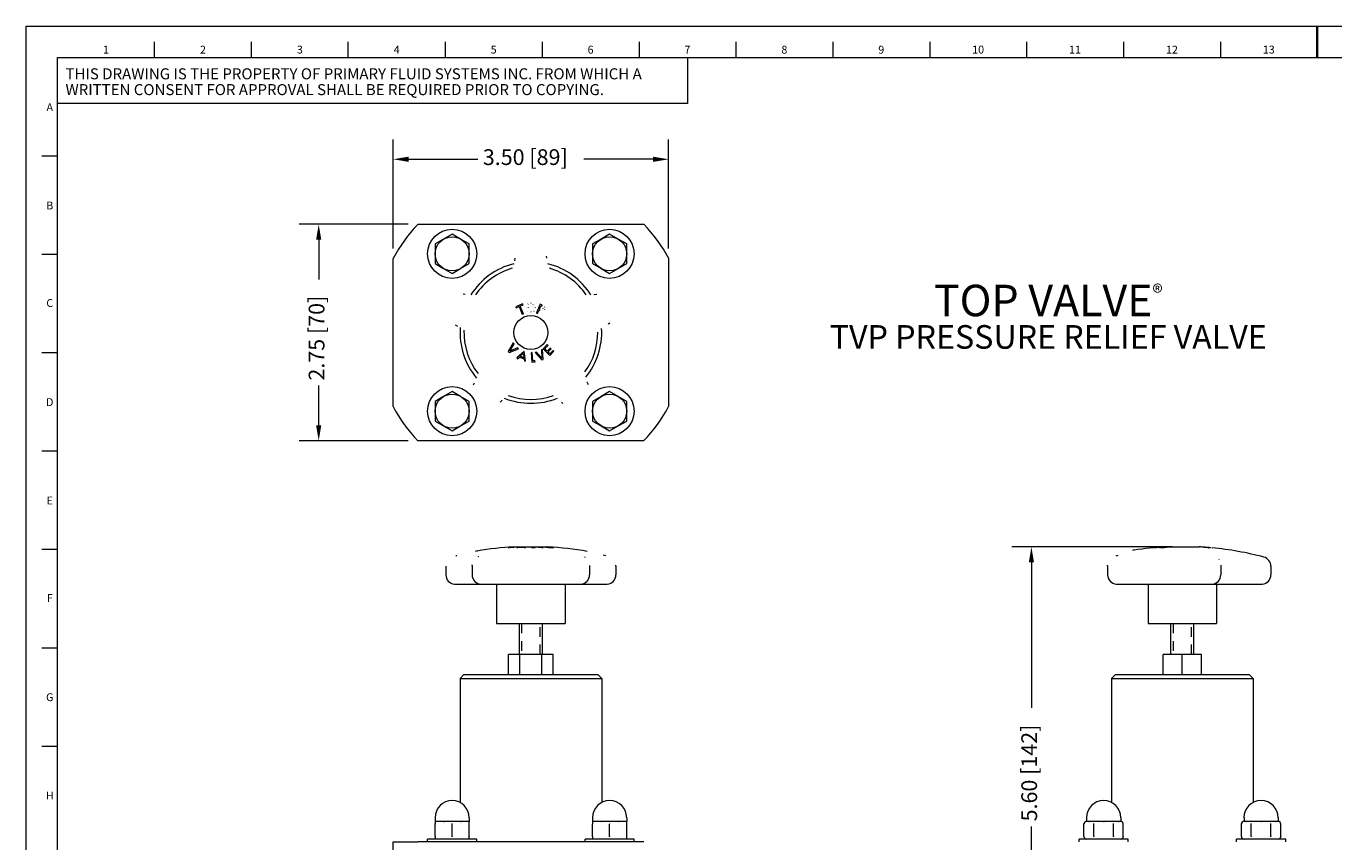
# Model space of a CAD drawing. Units: inches. Extents: x 0.6 to 33.4, y 0.2 to 21.4.
# Drawn here: x 0.6 to 17.2, y 11 to 21.4 of the extents above; entities that cross this region are included whole.
import ezdxf

# ---------------------------------------------------------------- set-up
doc = ezdxf.new("R2010")
doc.units = ezdxf.units.IN
doc.header["$LTSCALE"] = 2
doc.header["$MEASUREMENT"] = 0
doc.linetypes.add('DASHED', pattern=[0.2067, 0.1654, -0.0413])
for name, color, linetype, lineweight in [('Border (ANSI)', 7, 'Continuous', 18), ('Dimension (ANSI)', 7, 'Continuous', 18), ('Hidden Narrow (ANSI)', 7, 'DASHED', 18), ('Symbol (ANSI)', 7, 'Continuous', 18), ('Visible (ANSI)', 7, 'Continuous', 18)]:
    doc.layers.add(name, color=color, linetype=linetype, lineweight=lineweight)
doc.styles.add('Note Text (ANSI)', font='Dotum.ttf')
doc.dimstyles.new('Default (ANSI)', dxfattribs={"dimscale": 2, "dimtxt": 0.1, "dimasz": 0.098425, "dimexe": 0.125, "dimexo": 0.0625, "dimgap": 0.031496, "dimtad": 0, "dimtoh": 1, "dimrnd": 1e-08, "dimzin": 4, "dimdsep": 46, "dimtxsty": 'Note Text (ANSI)', "dimcen": 0.09, "dimdle": 0.393701, "dimclrd": 256, "dimclre": 256, "dimclrt": 256, "dimadec": 0, "dimazin": 1, "dimtfac": 1, "dimtofl": 0, "dimtmove": 0, "dimatfit": 3, "dimfxl": 0, "dimtolj": 1, "dimtzin": 4, "dimlwd": -1, "dimlwe": -1, "dimarcsym": 0})

# ---------------------------------------------------------------- blocks, each defined once
blk = doc.blocks.new('Borders PFS LANDSCAPE')
at = {"layer": 'Border (ANSI)'}
for p, q in [((0.3, 10.7), (16.7, 10.7)), ((0.3, 0.3), (0.3, 10.7)), ((1.1154, 10.5), (1.1154, 10.6)), ((1.7308, 10.5), (1.7308, 10.6)), ((2.3462, 10.5), (2.3462, 10.6)), ((2.9615, 10.6), (2.9615, 10.5)), ((3.5769, 10.6), (3.5769, 10.5)), ((4.1923, 10.6), (4.1923, 10.5)), ((4.8077, 10.6), (4.8077, 10.5)), ((5.4231, 10.6), (5.4231, 10.5)), ((6.0385, 10.6), (6.0385, 10.5)), ((6.6538, 10.6), (6.6538, 10.5)), ((7.2692, 10.6), (7.2692, 10.5)), ((7.8846, 10.6), (7.8846, 10.5)), ((0.5, 10.5), (16.5, 10.5)), ((0.5, 0.5), (0.5, 10.5)), ((0.5, 10.5), (4.5, 10.5)), ((0.5, 10.2089), (0.5, 10.5)), ((4.5, 10.5), (4.5, 10.2089)), ((4.5, 10.2089), (0.5, 10.2089)), ((0.4, 9.875), (0.5, 9.875)), ((0.4, 9.25), (0.5, 9.25)), ((0.4, 8.625), (0.5, 8.625)), ((0.4, 8), (0.5, 8)), ((0.4, 7.375), (0.5, 7.375)), ((0.4, 6.75), (0.5, 6.75)), ((0.4, 6.125), (0.5, 6.125))]:
    blk.add_line(p, q, dxfattribs=at)
at = {"layer": 'Border (ANSI)', "lineweight": 35}
blk.add_line((8.5, 10.5), (8.5, 10.7), dxfattribs=at)
at = {"layer": 'Border (ANSI)', "char_height": 0.05, "style": 'Note Text (ANSI)'}
for s, insert, attachment_point in [('\\fTechnic|b0|i0;\\H0.0500;1', (0.8077, 10.5758), 2), ('\\fTechnic|b0|i0;\\H0.0500;2', (1.4231, 10.5754), 2), ('\\fTechnic|b0|i0;\\H0.0500;3', (2.0385, 10.5758), 2), ('\\fTechnic|b0|i0;\\H0.0500;4', (2.6538, 10.5757), 2), ('\\fTechnic|b0|i0;\\H0.0500;5', (3.2692, 10.5759), 2), ('\\fTechnic|b0|i0;\\H0.0500;6', (3.8846, 10.5754), 2), ('\\fTechnic|b0|i0;\\H0.0500;7', (4.5, 10.5759), 2), ('\\fTechnic|b0|i0;\\H0.0500;8', (5.1154, 10.5752), 2), ('\\fTechnic|b0|i0;\\H0.0500;9', (5.7308, 10.5751), 2), ('\\fTechnic|b0|i0;\\H0.0500;10', (6.3462, 10.5758), 2), ('\\fTechnic|b0|i0;\\H0.0500;11', (6.9615, 10.5758), 2), ('\\fTechnic|b0|i0;\\H0.0500;12', (7.5769, 10.5754), 2), ('\\fTechnic|b0|i0;\\H0.0500;13', (8.1923, 10.5758), 2), ('\\fTechnic|b0|i0;\\H0.0500;A', (0.45, 10.1852), 5), ('\\fTechnic|b0|i0;\\H0.0500;B', (0.45, 9.5604), 5), ('\\fTechnic|b0|i0;\\H0.0500;C', (0.45, 8.9402), 5), ('\\fTechnic|b0|i0;\\H0.0500;D', (0.45, 8.3104), 5), ('\\fTechnic|b0|i0;\\H0.0500;E', (0.45, 7.6854), 5), ('\\fTechnic|b0|i0;\\H0.0500;F', (0.45, 7.0654), 5), ('\\fTechnic|b0|i0;\\H0.0500;G', (0.45, 6.4352), 5), ('\\fTechnic|b0|i0;\\H0.0500;H', (0.45, 5.8104), 5)]:
    blk.add_mtext(s, dxfattribs=dict(at, insert=insert, attachment_point=attachment_point))
at = {"layer": 'Border (ANSI)', "insert": (0.55, 10.3468), "char_height": 0.07, "width": 4.049849, "attachment_point": 4, "line_spacing_factor": 0.860529, "style": 'Note Text (ANSI)'}
blk.add_mtext('\\fTechnic|b0|i0;\\H0.0700;THIS DRAWING IS THE PROPERTY OF PRIMARY FLUID SYSTEMS INC. FROM WHICH A WRITTEN CONSENT FOR APPROVAL SHALL BE REQUIRED PRIOR TO COPYING.', dxfattribs=at)
blk = doc.blocks.new('*D8')
at = {"layer": 'Defpoints', "color": 0}
for p in [(8.761, 19.708), (5.261, 18.448), (8.761, 18.448)]:
    blk.add_point(p, dxfattribs=at)
at = {"layer": 'Dimension (ANSI)'}
for p, q in [((5.261, 18.573), (5.261, 19.958)), ((8.761, 18.573), (8.761, 19.958)), ((5.458, 19.708), (6.338, 19.708)), ((8.564, 19.708), (7.685, 19.708))]:
    blk.add_line(p, q, dxfattribs=at)
for points in [[(5.458, 19.741), (5.458, 19.675), (5.261, 19.708)], [(8.564, 19.741), (8.564, 19.675), (8.761, 19.708)]]:
    blk.add_solid(points, dxfattribs=at)
at = {"layer": 'Dimension (ANSI)', "insert": (6.401, 19.835), "char_height": 0.2, "attachment_point": 1, "style": 'Note Text (ANSI)'}
blk.add_mtext('\\A1;3.50 [89]', dxfattribs=at)
blk = doc.blocks.new('*D13')
at = {"layer": 'Defpoints', "color": 0}
for p in [(13.369, 14.781), (15.286, 14.781), (15.286, 9.182)]:
    blk.add_point(p, dxfattribs=at)
at = {"layer": 'Dimension (ANSI)'}
for p, q in [((15.161, 14.781), (13.119, 14.781)), ((13.369, 14.585), (13.369, 12.735)), ((13.369, 9.379), (13.369, 11.229)), ((15.161, 9.182), (13.119, 9.182))]:
    blk.add_line(p, q, dxfattribs=at)
for points in [[(13.336, 14.585), (13.402, 14.585), (13.369, 14.781)], [(13.336, 9.379), (13.402, 9.379), (13.369, 9.182)]]:
    blk.add_solid(points, dxfattribs=at)
at = {"layer": 'Dimension (ANSI)', "insert": (13.241, 11.292), "char_height": 0.2, "attachment_point": 1, "rotation": 90, "style": 'Note Text (ANSI)'}
blk.add_mtext('\\A1;5.60 [142]', dxfattribs=at)
blk = doc.blocks.new('*D14')
at = {"layer": 'Defpoints', "color": 0}
for p in [(5.576, 18.881), (4.316, 16.131), (5.576, 16.131)]:
    blk.add_point(p, dxfattribs=at)
at = {"layer": 'Dimension (ANSI)'}
for p, q in [((5.451, 18.881), (4.066, 18.881)), ((4.316, 18.684), (4.316, 18.18)), ((4.316, 16.328), (4.316, 16.832)), ((5.451, 16.131), (4.066, 16.131))]:
    blk.add_line(p, q, dxfattribs=at)
for points in [[(4.283, 18.684), (4.349, 18.684), (4.316, 18.881)], [(4.283, 16.328), (4.349, 16.328), (4.316, 16.131)]]:
    blk.add_solid(points, dxfattribs=at)
at = {"layer": 'Dimension (ANSI)', "insert": (4.189, 16.895), "char_height": 0.2, "attachment_point": 1, "rotation": 90, "style": 'Note Text (ANSI)'}
blk.add_mtext('\\A1;2.75 [70]', dxfattribs=at)

msp = doc.modelspace()

# ---------------------------------------------------------------- linework, layer by layer
at = {"layer": 'Hidden Narrow (ANSI)', "ltscale": 0.373697}
for p, q in [((6.893, 13.807), (6.893, 13.415)), ((7.129, 13.415), (7.129, 13.807)), ((15.168, 13.807), (15.168, 13.415)), ((15.404, 13.415), (15.404, 13.807))]:
    msp.add_line(p, q, dxfattribs=at)
at = {"layer": 'Visible (ANSI)'}
for p, q in [((5.576, 18.881), (8.446, 18.881)), ((5.903, 18.693), (5.795, 18.631)), ((5.795, 18.631), (5.795, 18.506)), ((6.011, 18.756), (5.903, 18.693)), ((6.119, 18.693), (6.011, 18.756)), ((6.228, 18.631), (6.119, 18.693)), ((6.228, 18.506), (6.228, 18.631)), ((7.903, 18.693), (7.795, 18.631)), ((7.795, 18.631), (7.795, 18.506)), ((8.011, 18.756), (7.903, 18.693)), ((8.119, 18.693), (8.011, 18.756)), ((8.228, 18.631), (8.119, 18.693)), ((8.228, 18.506), (8.228, 18.631)), ((5.261, 16.564), (5.261, 18.448)), ((5.795, 18.506), (5.795, 18.381)), ((6.228, 18.381), (6.228, 18.506)), ((7.795, 18.506), (7.795, 18.381)), ((8.228, 18.381), (8.228, 18.506)), ((8.761, 18.448), (8.761, 16.564)), ((5.795, 18.381), (5.903, 18.318)), ((5.903, 18.318), (6.011, 18.256)), ((6.011, 18.256), (6.119, 18.318)), ((6.119, 18.318), (6.228, 18.381)), ((7.795, 18.381), (7.903, 18.318)), ((7.903, 18.318), (8.011, 18.256)), ((8.011, 18.256), (8.119, 18.318)), ((8.119, 18.318), (8.228, 18.381)), ((6.906, 17.87), (6.818, 17.832)), ((6.818, 17.832), (6.824, 17.819)), ((6.824, 17.819), (6.861, 17.835)), ((6.861, 17.835), (6.902, 17.738)), ((6.875, 17.841), (6.912, 17.857)), ((6.917, 17.744), (6.875, 17.841)), ((6.912, 17.857), (6.906, 17.87)), ((7.128, 17.865), (7.081, 17.754)), ((7.096, 17.748), (7.113, 17.789)), ((7.113, 17.789), (7.126, 17.784)), ((7.119, 17.802), (7.137, 17.846)), ((7.129, 17.797), (7.119, 17.802)), ((7.156, 17.853), (7.128, 17.865)), ((7.137, 17.846), (7.15, 17.841)), ((6.902, 17.738), (6.917, 17.744)), ((7.081, 17.754), (7.096, 17.748)), ((6.786, 17.374), (6.723, 17.264)), ((6.735, 17.251), (6.852, 17.299)), ((6.745, 17.27), (6.798, 17.361)), ((6.842, 17.311), (6.745, 17.27)), ((6.798, 17.361), (6.786, 17.374)), ((6.852, 17.299), (6.842, 17.311)), ((7.159, 17.291), (7.144, 17.284)), ((7.144, 17.284), (7.152, 17.179)), ((7.168, 17.164), (7.159, 17.291)), ((7.22, 17.352), (7.166, 17.299)), ((7.166, 17.299), (7.251, 17.214)), ((7.188, 17.301), (7.23, 17.342)), ((7.219, 17.269), (7.188, 17.301)), ((7.258, 17.307), (7.219, 17.269)), ((7.23, 17.342), (7.22, 17.352)), ((7.229, 17.259), (7.268, 17.297)), ((7.294, 17.277), (7.252, 17.235)), ((7.268, 17.297), (7.258, 17.307)), ((7.304, 17.267), (7.294, 17.277)), ((6.723, 17.264), (6.735, 17.251)), ((6.925, 17.266), (6.833, 17.184)), ((6.833, 17.184), (6.842, 17.173)), ((6.842, 17.173), (6.865, 17.193)), ((6.865, 17.193), (6.925, 17.171)), ((6.875, 17.204), (6.915, 17.238)), ((6.924, 17.186), (6.875, 17.204)), ((6.915, 17.238), (6.924, 17.186)), ((6.944, 17.144), (6.925, 17.266)), ((6.925, 17.171), (6.93, 17.142)), ((6.93, 17.142), (6.944, 17.144)), ((7.027, 17.25), (7.015, 17.249)), ((7.015, 17.249), (7.025, 17.131)), ((7.025, 17.131), (7.064, 17.135)), ((7.037, 17.145), (7.027, 17.25)), ((7.063, 17.147), (7.037, 17.145)), ((7.064, 17.135), (7.063, 17.147)), ((7.083, 17.258), (7.067, 17.251)), ((7.067, 17.251), (7.152, 17.157)), ((7.152, 17.179), (7.083, 17.258)), ((7.152, 17.157), (7.168, 17.164)), ((7.252, 17.235), (7.229, 17.259)), ((7.251, 17.214), (7.304, 17.267)), ((5.903, 16.693), (5.795, 16.631)), ((5.795, 16.631), (5.795, 16.506)), ((6.011, 16.756), (5.903, 16.693)), ((6.119, 16.693), (6.011, 16.756)), ((6.228, 16.631), (6.119, 16.693)), ((6.228, 16.506), (6.228, 16.631)), ((7.903, 16.693), (7.795, 16.631)), ((7.795, 16.631), (7.795, 16.506)), ((8.011, 16.756), (7.903, 16.693)), ((8.119, 16.693), (8.011, 16.756)), ((8.228, 16.631), (8.119, 16.693)), ((8.228, 16.506), (8.228, 16.631)), ((5.795, 16.506), (5.795, 16.381)), ((6.228, 16.381), (6.228, 16.506)), ((7.795, 16.506), (7.795, 16.381)), ((8.228, 16.381), (8.228, 16.506)), ((5.795, 16.381), (5.903, 16.318)), ((5.903, 16.318), (6.011, 16.256)), ((6.011, 16.256), (6.119, 16.318)), ((6.119, 16.318), (6.228, 16.381)), ((7.795, 16.381), (7.903, 16.318)), ((7.903, 16.318), (8.011, 16.256)), ((8.011, 16.256), (8.119, 16.318)), ((8.119, 16.318), (8.228, 16.381)), ((8.446, 16.131), (5.576, 16.131)), ((6.745, 14.771), (6.745, 14.771)), ((6.786, 14.779), (6.786, 14.778)), ((6.795, 14.781), (7.227, 14.781)), ((6.842, 14.779), (6.842, 14.778)), ((6.875, 14.774), (6.875, 14.773)), ((6.924, 14.774), (6.924, 14.773)), ((6.925, 14.779), (6.925, 14.778)), ((7.027, 14.779), (7.027, 14.778)), ((7.037, 14.771), (7.037, 14.77)), ((7.063, 14.771), (7.063, 14.77)), ((7.083, 14.779), (7.083, 14.778)), ((7.152, 14.771), (7.152, 14.77)), ((7.159, 14.779), (7.159, 14.778)), ((7.188, 14.778), (7.188, 14.777)), ((7.219, 14.775), (7.219, 14.774)), ((7.22, 14.779), (7.22, 14.778)), ((7.229, 14.774), (7.229, 14.773)), ((7.252, 14.771), (7.252, 14.77)), ((7.258, 14.775), (7.258, 14.774)), ((7.294, 14.771), (7.294, 14.77)), ((14.925, 14.771), (14.925, 14.771)), ((14.96, 14.771), (14.96, 14.771)), ((15.015, 14.771), (15.015, 14.77)), ((15.029, 14.779), (15.029, 14.779)), ((15.031, 14.779), (15.031, 14.778)), ((15.049, 14.775), (15.049, 14.774)), ((15.064, 14.779), (15.064, 14.778)), ((15.07, 14.781), (15.502, 14.781)), ((15.08, 14.779), (15.08, 14.778)), ((15.534, 14.779), (15.534, 14.779)), ((15.553, 14.778), (15.553, 14.778)), ((15.553, 14.778), (15.553, 14.778)), ((15.569, 14.776), (15.569, 14.775)), ((15.573, 14.775), (15.573, 14.774)), ((15.574, 14.774), (15.574, 14.773)), ((15.62, 14.77), (15.621, 14.77)), ((15.626, 14.771), (15.626, 14.77)), ((15.651, 14.771), (15.651, 14.771)), ((15.651, 14.771), (15.651, 14.77)), ((5.931, 14.536), (5.931, 14.427)), ((6.265, 14.543), (6.265, 14.427)), ((7.757, 14.543), (7.757, 14.427)), ((8.091, 14.536), (8.091, 14.427)), ((14.337, 14.539), (14.337, 14.427)), ((15.775, 14.549), (15.775, 14.427)), ((16.411, 14.535), (16.411, 14.427)), ((6.041, 14.308), (6.096, 14.308)), ((6.096, 14.308), (6.375, 14.308)), ((6.375, 14.308), (6.54, 14.308)), ((6.54, 14.308), (7.483, 14.308)), ((6.576, 14.308), (6.576, 13.807)), ((7.446, 14.308), (7.446, 13.807)), ((7.483, 14.308), (7.647, 14.308)), ((7.647, 14.308), (7.936, 14.308)), ((7.936, 14.308), (7.981, 14.308)), ((14.447, 14.308), (14.578, 14.308)), ((14.578, 14.308), (15.489, 14.308)), ((14.851, 14.308), (14.851, 13.807)), ((15.489, 14.308), (15.665, 14.308)), ((15.665, 14.308), (16.218, 14.308)), ((15.721, 14.308), (15.721, 13.807)), ((16.218, 14.308), (16.301, 14.308)), ((6.576, 13.807), (7.446, 13.807)), ((6.865, 13.415), (6.865, 13.807)), ((7.158, 13.415), (7.158, 13.807)), ((14.851, 13.807), (15.721, 13.807)), ((15.14, 13.415), (15.14, 13.807)), ((15.433, 13.415), (15.433, 13.807)), ((6.87, 13.415), (6.729, 13.415)), ((6.729, 13.157), (6.729, 13.415)), ((7.152, 13.415), (6.87, 13.415)), ((6.87, 13.157), (6.87, 13.415)), ((7.293, 13.415), (7.152, 13.415)), ((7.152, 13.157), (7.152, 13.415)), ((7.293, 13.157), (7.293, 13.415)), ((15.286, 13.415), (15.042, 13.415)), ((15.042, 13.157), (15.042, 13.415)), ((15.531, 13.415), (15.286, 13.415)), ((15.286, 13.157), (15.286, 13.415)), ((15.531, 13.157), (15.531, 13.415)), ((6.161, 13.157), (6.111, 13.107)), ((6.161, 13.157), (7.861, 13.157)), ((7.861, 13.157), (7.911, 13.107)), ((14.436, 13.157), (14.386, 13.107)), ((14.436, 13.157), (16.136, 13.157)), ((16.136, 13.157), (16.186, 13.107)), ((6.111, 13.107), (7.911, 13.107)), ((6.111, 13.107), (6.111, 11.531)), ((7.911, 13.107), (7.911, 11.531)), ((14.386, 13.107), (16.186, 13.107)), ((14.386, 13.107), (14.386, 11.531)), ((16.186, 13.107), (16.186, 11.531)), ((5.795, 11.339), (5.795, 11.292)), ((6.228, 11.339), (6.228, 11.292)), ((7.795, 11.339), (7.795, 11.292)), ((8.228, 11.339), (8.228, 11.292)), ((14.07, 11.339), (14.07, 11.292)), ((14.503, 11.339), (14.503, 11.292)), ((16.07, 11.339), (16.07, 11.292)), ((16.503, 11.339), (16.503, 11.292)), ((5.795, 11.292), (5.795, 11.258)), ((5.903, 11.292), (5.795, 11.292)), ((5.795, 11.101), (5.795, 11.258)), ((6.119, 11.292), (5.903, 11.292)), ((6.011, 11.101), (6.011, 11.258)), ((6.228, 11.292), (6.119, 11.292)), ((6.228, 11.258), (6.228, 11.292)), ((6.228, 11.101), (6.228, 11.258)), ((7.795, 11.292), (7.795, 11.258)), ((7.903, 11.292), (7.795, 11.292)), ((7.795, 11.101), (7.795, 11.258)), ((8.119, 11.292), (7.903, 11.292)), ((8.011, 11.101), (8.011, 11.258)), ((8.228, 11.292), (8.119, 11.292)), ((8.228, 11.258), (8.228, 11.292)), ((8.228, 11.101), (8.228, 11.258)), ((14.036, 11.101), (14.036, 11.258)), ((14.099, 11.292), (14.07, 11.292)), ((14.286, 11.292), (14.099, 11.292)), ((14.161, 11.101), (14.161, 11.258)), ((14.473, 11.292), (14.286, 11.292)), ((14.411, 11.101), (14.411, 11.258)), ((14.503, 11.292), (14.473, 11.292)), ((14.536, 11.101), (14.536, 11.258)), ((16.036, 11.101), (16.036, 11.258)), ((16.099, 11.292), (16.07, 11.292)), ((16.286, 11.292), (16.099, 11.292)), ((16.161, 11.101), (16.161, 11.258)), ((16.473, 11.292), (16.286, 11.292)), ((16.411, 11.101), (16.411, 11.258)), ((16.503, 11.292), (16.473, 11.292)), ((16.536, 11.101), (16.536, 11.258)), ((5.261, 10.282), (5.261, 11.032)), ((5.261, 11.032), (5.576, 11.032)), ((8.446, 11.032), (5.576, 11.032)), ((6.324, 11.068), (5.699, 11.068)), ((5.699, 11.032), (5.699, 11.068)), ((5.795, 11.101), (5.795, 11.068)), ((6.228, 11.068), (6.228, 11.101)), ((6.324, 11.032), (6.324, 11.068)), ((8.324, 11.068), (7.699, 11.068)), ((7.699, 11.032), (7.699, 11.068)), ((7.795, 11.101), (7.795, 11.068)), ((8.228, 11.068), (8.228, 11.101)), ((8.324, 11.032), (8.324, 11.068)), ((14.599, 11.068), (13.974, 11.068)), ((13.974, 11.032), (13.974, 11.068)), ((14.599, 11.032), (14.599, 11.068)), ((16.599, 11.068), (15.974, 11.068)), ((15.974, 11.032), (15.974, 11.068)), ((16.599, 11.032), (16.599, 11.068))]:
    msp.add_line(p, q, dxfattribs=at)
at = {"layer": 'Visible (ANSI)', "flags": 128}
for points in [[(6.808, 18.451), (6.802, 18.416)], [(7.215, 18.451), (7.21, 18.475)], [(6.175, 17.991), (6.151, 17.994)], [(7.848, 17.991), (7.812, 17.986)], [(6.959, 17.822), (6.959, 17.824)], [(6.973, 17.776), (6.972, 17.777)], [(6.974, 17.868), (6.975, 17.87)], [(6.976, 17.822), (6.976, 17.819)], [(6.986, 17.858), (6.985, 17.857)], [(7.012, 17.87), (7.011, 17.87)], [(7.012, 17.884), (7.015, 17.884)], [(7.039, 17.858), (7.038, 17.859)], [(7.049, 17.822), (7.049, 17.823)], [(7.051, 17.775), (7.05, 17.774)], [(7.051, 17.868), (7.052, 17.867)], [(7.065, 17.822), (7.065, 17.82)], [(7.129, 17.797), (7.129, 17.797)], [(7.155, 17.794), (7.156, 17.794)], [(7.156, 17.853), (7.157, 17.852)], [(7.164, 17.781), (7.161, 17.78)], [(7.167, 17.828), (7.167, 17.828)], [(7.168, 17.808), (7.169, 17.809)], [(7.182, 17.834), (7.183, 17.832)], [(7.184, 17.802), (7.183, 17.8)], [(7.012, 17.759), (7.01, 17.759)], [(7.012, 17.773), (7.014, 17.773)], [(7.993, 17.615), (8.012, 17.628)], [(6.049, 17.605), (6.081, 17.588)], [(6.291, 16.86), (6.28, 16.838)], [(7.741, 16.841), (7.728, 16.874)], [(6.62, 16.621), (6.645, 16.647)], [(7.402, 16.621), (7.419, 16.605)], [(6.069, 14.669), (6.057, 14.666)], [(6.331, 14.729), (6.304, 14.724)], [(6.342, 14.66), (6.352, 14.665)], [(7.668, 14.671), (7.668, 14.67)], [(7.693, 14.653), (7.7, 14.649)], [(7.963, 14.667), (7.929, 14.676)], [(14.446, 14.667), (14.469, 14.675)], [(15.539, 14.779), (15.539, 14.779)], [(15.553, 14.778), (15.553, 14.778)], [(15.556, 14.778), (15.555, 14.778)], [(15.561, 14.775), (15.561, 14.775)], [(15.561, 14.775), (15.561, 14.775)], [(15.573, 14.774), (15.573, 14.774)], [(15.574, 14.774), (15.574, 14.774)], [(15.578, 14.775), (15.577, 14.775)], [(15.582, 14.773), (15.581, 14.773)], [(15.588, 14.773), (15.589, 14.773)], [(15.602, 14.774), (15.6, 14.775)], [(15.602, 14.775), (15.603, 14.775)], [(15.608, 14.771), (15.609, 14.771)], [(15.614, 14.77), (15.612, 14.77)], [(15.633, 14.77), (15.633, 14.77)], [(15.638, 14.772), (15.639, 14.772)], [(15.648, 14.771), (15.647, 14.771)], [(15.651, 14.77), (15.652, 14.77)], [(15.664, 14.769), (15.664, 14.769)], [(15.749, 14.627), (15.753, 14.62)], [(6.265, 14.543), (6.266, 14.553)], [(8.091, 14.536), (8.09, 14.548)], [(14.337, 14.539), (14.337, 14.549)], [(5.795, 11.258), (5.796, 11.264)], [(5.903, 11.292), (5.908, 11.292)], [(6.011, 11.258), (6.012, 11.264)], [(6.119, 11.292), (6.124, 11.292)], [(7.795, 11.258), (7.796, 11.264)], [(7.903, 11.292), (7.908, 11.292)], [(8.011, 11.258), (8.012, 11.264)], [(8.119, 11.292), (8.124, 11.292)], [(14.036, 11.258), (14.037, 11.264)], [(14.099, 11.292), (14.101, 11.292)], [(14.161, 11.258), (14.162, 11.264)], [(14.286, 11.292), (14.292, 11.292)], [(14.411, 11.258), (14.411, 11.264)], [(14.473, 11.292), (14.476, 11.292)], [(16.036, 11.258), (16.037, 11.264)], [(16.099, 11.292), (16.101, 11.292)], [(16.161, 11.258), (16.162, 11.264)], [(16.286, 11.292), (16.292, 11.292)], [(16.411, 11.258), (16.411, 11.264)], [(16.473, 11.292), (16.476, 11.292)], [(5.903, 11.068), (5.898, 11.068)], [(6.011, 11.101), (6.01, 11.096)], [(6.119, 11.068), (6.115, 11.068)], [(6.228, 11.101), (6.227, 11.096)], [(7.903, 11.068), (7.898, 11.068)], [(8.011, 11.101), (8.01, 11.096)], [(8.119, 11.068), (8.115, 11.068)], [(8.228, 11.101), (8.227, 11.096)], [(14.099, 11.068), (14.096, 11.068)], [(14.161, 11.101), (14.161, 11.096)], [(14.286, 11.068), (14.28, 11.068)], [(14.411, 11.101), (14.41, 11.096)], [(14.473, 11.068), (14.471, 11.068)], [(14.536, 11.101), (14.536, 11.096)], [(16.099, 11.068), (16.096, 11.068)], [(16.161, 11.101), (16.161, 11.096)], [(16.286, 11.068), (16.28, 11.068)], [(16.411, 11.101), (16.41, 11.096)], [(16.473, 11.068), (16.471, 11.068)], [(16.536, 11.101), (16.536, 11.096)]]:
    msp.add_lwpolyline(points, dxfattribs=at)
at = {"layer": 'Visible (ANSI)'}
for centre, radius in [((6.011, 18.506), 0.312), ((8.011, 18.506), 0.312), ((6.011, 18.506), 0.217), ((8.011, 18.506), 0.217), ((7.011, 17.506), 0.216), ((6.011, 16.506), 0.312), ((8.011, 16.506), 0.312), ((6.011, 16.506), 0.217), ((8.011, 16.506), 0.217)]:
    msp.add_circle(centre, radius, dxfattribs=at)
for centre, radius, start, end in [((7.011, 17.506), 1.987, 136.2253, 151.7031), ((7.011, 17.506), 1.988, 28.2969, 43.7747), ((7.011, 17.506), 0.9, 103.9881, 148.0119), ((7.011, 17.506), 0.85, 106.1365, 145.8635), ((7.011, 17.506), 0.9, 31.9881, 76.0119), ((7.011, 17.506), 0.85, 34.1365, 73.8635), ((7.011, 17.506), 0.9, 175.9881, 220.0119), ((7.011, 17.506), 0.85, 178.1365, 217.8635), ((7.011, 17.506), 0.85, 323.8545, 0.1455), ((7.011, 17.506), 0.9, 320.886, 3.114), ((7.011, 17.506), 0.9, 247.9881, 292.0119), ((7.011, 17.506), 0.85, 250.1365, 289.8635), ((7.011, 17.506), 1.988, 208.2969, 223.7747), ((7.011, 17.506), 1.987, 316.2253, 331.7031), ((7.011, 10.787), 4, 93.0955, 99.7903), ((7.011, 10.787), 4, 79.6896, 86.9045), ((14.691, 14.621), 0.12, 98.8211, 108.0732), ((15.286, 10.787), 4, 93.0955, 98.8211), ((15.286, 10.787), 4, 86.3674, 86.9045), ((15.286, 10.787), 4, 86.3673, 86.3674), ((15.286, 10.787), 4, 84.7693, 86.169), ((15.286, 10.787), 4, 74.988, 84.5705), ((16.291, 14.535), 0.12, 0, 74.988), ((6.051, 14.427), 0.12, 180, 264.7841), ((6.041, 14.318), 0.01, 264.7841, 270), ((6.385, 14.427), 0.12, 180, 264.7841), ((6.375, 14.318), 0.01, 264.7841, 270), ((7.647, 14.318), 0.01, 270, 275.2159), ((7.637, 14.427), 0.12, 275.2159, 0), ((7.981, 14.318), 0.01, 270, 275.2159), ((7.971, 14.427), 0.12, 275.2159, 0), ((14.457, 14.427), 0.12, 180, 264.7841), ((14.447, 14.318), 0.01, 264.7841, 270), ((15.665, 14.318), 0.01, 270, 275.2159), ((15.655, 14.427), 0.12, 275.2159, 0), ((16.301, 14.318), 0.01, 270, 275.2159), ((16.291, 14.427), 0.12, 275.2159, 0), ((6.011, 11.339), 0.217, 0, 180), ((8.011, 11.339), 0.217, 0, 180), ((14.286, 11.339), 0.217, 0, 180), ((16.286, 11.339), 0.217, 0, 180), ((14.07, 11.258), 0.0335, 90, 180), ((14.503, 11.258), 0.0335, 0, 90), ((16.07, 11.258), 0.0335, 90, 180), ((16.503, 11.258), 0.0335, 0, 90), ((14.07, 11.101), 0.0335, 180, 270), ((14.503, 11.101), 0.0335, 270, 0), ((16.07, 11.101), 0.0335, 180, 270), ((16.503, 11.101), 0.0335, 270, 0)]:
    msp.add_arc(centre, radius, start, end, dxfattribs=at)
for centre, major_axis, ratio, start_param, end_param in [((6.899, 10.787), (0, 3.998), 0.49649, 0.0566, 0.088415), ((6.729, 10.787), (0, 3.982), 0.660144, 6.280902, 6.285224), ((6.899, 10.787), (0, 3.997), 0.49649, 0.056614, 0.085521), ((7.061, 10.787), (0, 3.998), 0.92626, 0.056331, 0.088195), ((6.915, 10.787), (0, 3.998), 0.505101, 0.058254, 0.084587), ((7.055, 10.787), (0, 3.998), 0.923156, 0.057896, 0.084283), ((6.819, 10.787), (0, 3.992), 0.660144, 0.008076, 0.012339), ((6.819, 10.787), (0, 3.991), 0.660144, 0.011694, 0.012342), ((7.093, 10.787), (0, 3.998), 0.749864, 0.055979, 0.086789), ((6.748, 10.787), (0, 3.985), 0.644813, 6.246839, 6.250394), ((7.093, 10.787), (0, 3.997), 0.749864, 0.055993, 0.084802), ((6.819, 10.787), (0, 3.992), 0.660144, 6.270456, 6.274525), ((7.103, 10.787), (0, 3.998), 0.755273, 0.07901, 0.086594), ((6.895, 10.787), (0, 3.985), 0.941106, 6.275096, 6.291274), ((7.102, 10.787), (0, 3.998), 0.756738, 0.062008, 0.075164), ((6.9, 10.787), (0, 3.986), 0.941106, 6.276709, 6.289662), ((6.9, 10.787), (0, 3.985), 0.941106, 6.276707, 6.289664), ((6.873, 10.787), (0, 3.998), 0.169284, 6.208077, 6.221246), ((6.889, 10.787), (0, 3.998), 0.158066, 6.196417, 6.22724), ((6.889, 10.787), (0, 3.997), 0.158066, 6.199169, 6.227226), ((6.873, 10.787), (0, 3.998), 0.165488, 6.196591, 6.204176), ((7.073, 10.787), (0, 3.985), 0.983808, 0.032791, 0.036346), ((7.034, 10.787), (0, 3.992), 0.995972, 0.001754, 0.004897), ((6.992, 10.787), (0, 4), 0.089665, 6.189519, 6.21915), ((7.034, 10.787), (0, 3.991), 0.995972, 0.001754, 0.004558), ((7.045, 10.787), (0, 3.982), 0.995972, 6.278277, 6.288093), ((7.004, 10.787), (0, 4), 0.089665, 6.192669, 6.219151), ((7.004, 10.787), (0, 3.999), 0.089665, 6.192646, 6.219135), ((7.044, 10.787), (0, 3.984), 0.995972, 6.278279, 6.284943), ((7.044, 10.787), (0, 3.983), 0.995972, 6.278277, 6.284943), ((7.031, 10.787), (0, 4), 0.089665, 6.189519, 6.192668), ((7.031, 10.787), (0, 3.999), 0.089665, 6.192232, 6.192645), ((7.112, 10.787), (0, 3.992), 0.918838, 0.008076, 0.012339), ((6.915, 10.787), (0, 3.998), 0.671259, 6.19477, 6.226585), ((7.112, 10.787), (0, 3.991), 0.918838, 0.008078, 0.009586), ((6.928, 10.787), (0, 3.998), 0.663852, 6.198599, 6.224931), ((6.928, 10.787), (0, 3.997), 0.663852, 6.198578, 6.224916), ((7.126, 10.787), (0, 3.998), 0.079162, 6.198903, 6.225289), ((7.112, 10.787), (0, 3.992), 0.918838, 6.270456, 6.274525), ((7.112, 10.787), (0, 3.991), 0.918838, 6.270453, 6.274158), ((7.16, 10.787), (0, 3.982), 0.918838, 6.280902, 6.285224), ((7.143, 10.787), (0, 3.998), 0.071032, 6.194991, 6.226854), ((7.143, 10.787), (0, 3.997), 0.071032, 6.197874, 6.22684), ((7.191, 10.787), (0, 3.992), 0.71259, 6.272929, 6.291736), ((6.987, 10.787), (0, 4), 0.70158, 6.189052, 6.219149), ((7.191, 10.787), (0, 3.991), 0.71259, 0.001054, 0.005148), ((6.998, 10.787), (0, 4), 0.70158, 6.204429, 6.215593), ((7.201, 10.787), (0, 3.991), 0.71259, 6.272927, 6.287742), ((6.998, 10.787), (0, 3.999), 0.70158, 6.204409, 6.215576), ((7.232, 10.787), (0, 3.988), 0.71259, 6.273918, 6.287746), ((7.232, 10.787), (0, 3.987), 0.71259, 6.273916, 6.287747), ((7.04, 10.787), (0, 4), 0.70158, 6.21559, 6.219148), ((6.998, 10.787), (0, 4), 0.70158, 6.192619, 6.200868), ((7.242, 10.787), (0, 3.986), 0.71259, 6.273916, 6.287747), ((6.998, 10.787), (0, 3.999), 0.70158, 6.192597, 6.200847), ((7.275, 10.787), (0, 3.982), 0.71259, 6.272905, 6.291757), ((7.265, 10.787), (0, 3.984), 0.71259, 6.272908, 6.28775), ((7.265, 10.787), (0, 3.983), 0.71259, 6.272905, 6.287751), ((7.038, 10.787), (0, 4), 0.70158, 6.200865, 6.204426), ((7.038, 10.787), (0, 3.999), 0.70158, 6.204277, 6.204406), ((7.04, 10.787), (0, 4), 0.70158, 6.189051, 6.192616), ((7.04, 10.787), (0, 3.999), 0.70158, 6.192022, 6.192593), ((15.284, 10.787), (0, 4), 0.995972, 0.064035, 0.093667), ((14.913, 10.787), (0, 3.982), 0.089665, 6.278277, 6.288093), ((15.288, 10.787), (0, 4), 0.995972, 0.090517, 0.093667), ((15.285, 10.787), (0, 4), 0.995972, 0.064034, 0.090516), ((14.926, 10.787), (0, 3.984), 0.089665, 6.278279, 6.284943), ((15.199, 10.787), (0, 3.998), 0.741223, 0.0566, 0.088415), ((14.941, 10.787), (0, 3.982), 0.394636, 6.280902, 6.285224), ((15.295, 10.787), (0, 3.998), 0.997474, 0.056331, 0.088195), ((15.199, 10.787), (0, 3.997), 0.741223, 0.080915, 0.083629), ((15.295, 10.787), (0, 3.998), 0.996862, 0.057896, 0.084283), ((15.212, 10.787), (0, 3.998), 0.747864, 0.058254, 0.084587), ((15.262, 10.787), (0, 4), 0.71259, 0.064037, 0.094133), ((15.018, 10.787), (0, 3.982), 0.70158, 6.272905, 6.291757), ((15.262, 10.787), (0, 3.999), 0.71259, 0.068432, 0.091215), ((15.273, 10.787), (0, 4), 0.71259, 0.082318, 0.090566), ((15.028, 10.787), (0, 3.984), 0.70158, 6.272908, 6.28775), ((15.028, 10.787), (0, 3.983), 0.70158, 6.275435, 6.287751), ((15.031, 10.787), (0, 3.992), 0.089665, 0.001754, 0.004897), ((15.051, 10.787), (0, 3.992), 0.394636, 0.008076, 0.012339), ((15.052, 10.787), (0, 3.986), 0.70158, 6.273916, 6.287747), ((15.315, 10.787), (0, 4), 0.71259, 0.09057, 0.094134), ((15.273, 10.787), (0, 4), 0.71259, 0.067592, 0.078757), ((15.062, 10.787), (0, 3.988), 0.70158, 6.273918, 6.287746), ((15.062, 10.787), (0, 3.987), 0.70158, 6.27681, 6.287747), ((15.051, 10.787), (0, 3.992), 0.394636, 6.270456, 6.274525), ((15.312, 10.787), (0, 4), 0.71259, 0.078759, 0.08232), ((15.104, 10.787), (0, 3.992), 0.70158, 6.272929, 6.291736), ((15.093, 10.787), (0, 3.991), 0.70158, 6.272927, 6.287742), ((15.104, 10.787), (0, 3.991), 0.70158, 6.27635, 6.280394), ((15.315, 10.787), (0, 4), 0.71259, 0.064038, 0.067595), ((15.521, 10.787), (0, 3.992), 0.392792, 6.274829, 6.278825), ((15.293, 10.787), (0, 4), 0.919627, 6.20794, 6.21915), ((15.299, 10.787), (0, 4), 0.919627, 6.189053, 6.219149), ((15.563, 10.787), (0, 3.989), 0.392792, 6.278821, 6.28221), ((15.563, 10.787), (0, 3.988), 0.392792, 6.27882, 6.28221), ((15.299, 10.787), (0, 3.999), 0.919627, 6.208147, 6.209627), ((15.575, 10.787), (0, 3.988), 0.392792, 6.27882, 6.281551), ((15.293, 10.787), (0, 4), 0.919627, 6.192522, 6.204526), ((15.619, 10.787), (0, 3.984), 0.392792, 6.278816, 6.282136), ((15.619, 10.787), (0, 3.983), 0.392792, 6.278815, 6.282135), ((15.299, 10.787), (0, 3.999), 0.919627, 6.192116, 6.194207), ((15.632, 10.787), (0, 3.982), 0.392792, 6.274809, 6.282379)]:
    msp.add_ellipse(centre, major_axis=major_axis, ratio=ratio, start_param=start_param, end_param=end_param, dxfattribs=at)

# ---------------------------------------------------------------- block references
at = {"xscale": 2, "yscale": 2, "zscale": 2}
msp.add_blockref('Borders PFS LANDSCAPE', (0, 0), dxfattribs=at)

# ---------------------------------------------------------------- texts
at = {"layer": 'Symbol (ANSI)', "insert": (13.583, 18.113), "char_height": 0.2, "width": 6.03571, "attachment_point": 2, "line_spacing_factor": 0.769523, "style": 'Note Text (ANSI)'}
msp.add_mtext('{\\fTechnic|b0|i0;\\H0.4000;TOP VALVE\\fTechnic|b0|i0;\\H0.2000;®\\P\\fTechnic|b0|i0;\\H0.3000;TVP PRESSURE RELIEF VALVE}', dxfattribs=at)

# ---------------------------------------------------------------- dimensions: what is measured, and where the dimension line sits
at = {"layer": 'Dimension (ANSI)'}
dim = msp.add_linear_dim(base=(8.761, 19.708), p1=(5.261, 18.448), p2=(8.761, 18.448), dimstyle='Default (ANSI)', override={"dimtoh": 0, "dimdec": 2, "dimtp": 0, "dimtm": 0, "dimtdec": 2, "dimatfit": 2}, dxfattribs=at)
dim.commit()
dim.dimension.update_dxf_attribs({"geometry": '*D8', "text_midpoint": (7.011, 19.708), "dimtype": 160})
for base, p1, p2, angle, picture, middle in [((4.316, 16.131), (5.576, 18.881), (5.576, 16.131), 270, '*D14', (4.316, 17.506)), ((13.369, 14.781), (15.286, 9.182), (15.286, 14.781), 90, '*D13', (13.369, 11.982))]:
    dim = msp.add_linear_dim(base=base, p1=p1, p2=p2, angle=angle, dimstyle='Default (ANSI)', override={"dimtoh": 0, "dimdec": 2, "dimtp": 0, "dimtm": 0, "dimtdec": 2, "dimatfit": 2}, dxfattribs=at)
    dim.commit()
    dim.dimension.update_dxf_attribs({"geometry": picture, "text_midpoint": middle, "dimtype": 160})

doc.saveas('drawing.dxf')
